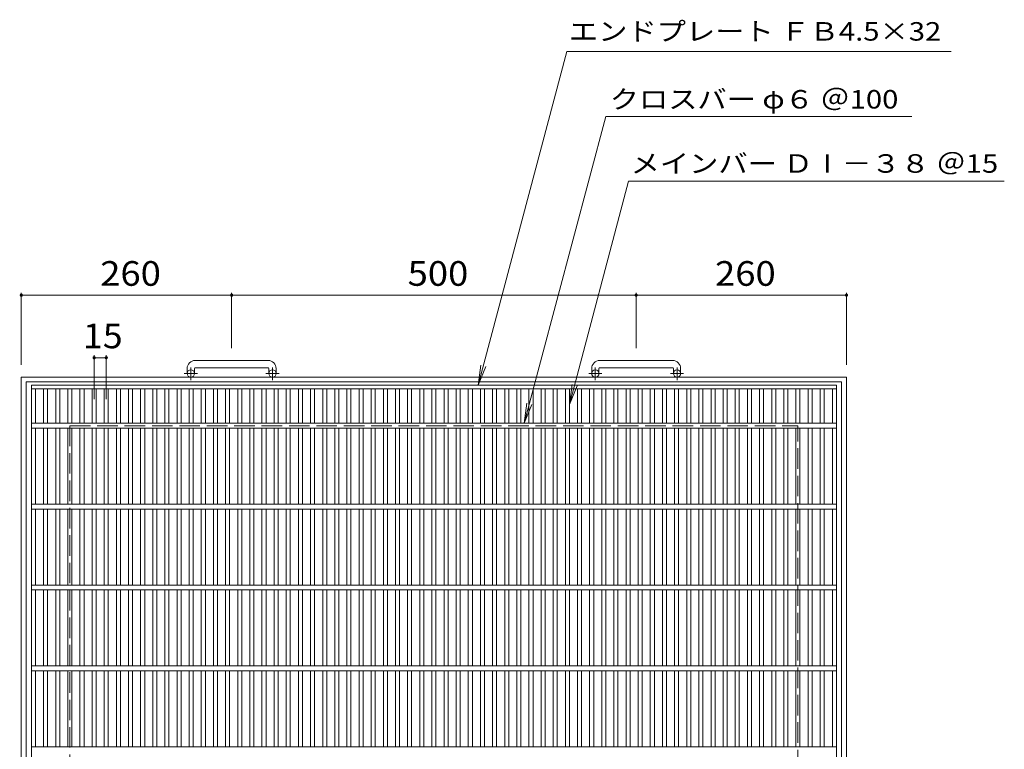
# Model space of a CAD drawing. Units: millimetres. Extents: x -1179 to 1786, y -1373 to 1305.
# Drawn here: x -1129 to 88, y 404 to 1305 of the extents above; entities that cross this region are included whole.
import ezdxf

# ---------------------------------------------------------------- set-up
doc = ezdxf.new("R2010")
doc.units = ezdxf.units.MM
doc.header["$LTSCALE"] = 10
doc.linetypes.add('JWW_CENTER1', pattern=[6.773333, 4.233333, -0.846667, 0.846667, -0.846667])
doc.linetypes.add('JWW_DASHED3', pattern=[3.386667, 2.54, -0.846667])
for name, color, linetype in [('B-1_ピット', 7, 'Continuous'), ('B-2_蓋', 7, 'Continuous'), ('B-4_寸法', 7, 'Continuous'), ('B-5_仕様文', 7, 'Continuous')]:
    doc.layers.add(name, color=color, linetype=linetype)
doc.styles.add('ＭＳ ゴシック', font='txt', dxfattribs={"height": 1})

msp = doc.modelspace()

# ---------------------------------------------------------------- linework, layer by layer
at = {"layer": 'B-1_ピット', "color": 2, "linetype": 'Continuous', "lineweight": 9}
for p, q in [((-822.3, 884.1), (-912.3, 884.1)), ((-322.3, 884.1), (-412.3, 884.1)), ((-922.3, 874.1), (-922.3, 868)), ((-913.3, 874.1), (-913.3, 868)), ((-912.3, 875.1), (-822.3, 875.1)), ((-821.3, 874.1), (-821.3, 868)), ((-812.3, 874.1), (-812.3, 868)), ((-422.3, 874.1), (-422.3, 868)), ((-413.3, 874.1), (-413.3, 868)), ((-412.3, 875.1), (-322.3, 875.1)), ((-321.3, 874.1), (-321.3, 868)), ((-312.3, 874.1), (-312.3, 868)), ((-1127.3, 863.5), (-1127.3, -156.5)), ((-1127.3, 863.5), (-107.3, 863.5)), ((-1121.3, 857.5), (-1121.3, -150.5)), ((-1121.3, 857.5), (-113.3, 857.5)), ((-113.3, -150.5), (-113.3, 857.5)), ((-107.3, -156.5), (-107.3, 863.5))]:
    msp.add_line(p, q, dxfattribs=at)
at = {"layer": 'B-1_ピット', "color": 2, "linetype": 'JWW_CENTER1', "lineweight": 9}
for p, q in [((-909.6, 868), (-926, 868)), ((-917.8, 859.9), (-917.8, 875.5)), ((-808.6, 868), (-825, 868)), ((-816.8, 859.9), (-816.8, 875.5)), ((-409.6, 868), (-426, 868)), ((-417.8, 859.9), (-417.8, 875.5)), ((-308.6, 868), (-325, 868)), ((-316.8, 859.9), (-316.8, 875.5))]:
    msp.add_line(p, q, dxfattribs=at)
at = {"layer": 'B-1_ピット', "color": 2, "linetype": 'JWW_DASHED3', "lineweight": 9}
for p, q in [((-1067.3, 803.5), (-1067.3, -96.5)), ((-1067.3, 803.5), (-167.3, 803.5)), ((-167.3, -96.5), (-167.3, 803.5))]:
    msp.add_line(p, q, dxfattribs=at)
at = {"layer": 'B-1_ピット', "color": 2, "linetype": 'Continuous', "lineweight": 9}
for centre in [(-917.8, 868), (-816.8, 868), (-417.8, 868), (-316.8, 868)]:
    msp.add_circle(centre, 4.5, dxfattribs=at)
for centre, radius, start, end in [((-912.3, 874.1), 10, 90, 180), ((-822.3, 874.1), 10, 0, 90), ((-412.3, 874.1), 10, 90, 180), ((-322.3, 874.1), 10, 0, 90), ((-912.3, 874.1), 1, 90, 180), ((-822.3, 874.1), 1, 0, 90), ((-412.3, 874.1), 1, 90, 180), ((-322.3, 874.1), 1, 0, 90)]:
    msp.add_arc(centre, radius, start, end, dxfattribs=at)
at = {"layer": 'B-2_蓋', "color": 3, "linetype": 'Continuous', "lineweight": 9}
for p, q in [((-1114.8, 853.5), (-1114.8, -146.5)), ((-1114.8, 853.5), (-119.8, 853.5)), ((-119.8, 853.5), (-119.8, -146.5)), ((-1114.8, 849), (-119.8, 849)), ((-1109.8, 806.5), (-1109.8, 849)), ((-1099.8, 806.5), (-1099.8, 849)), ((-1094.8, 806.5), (-1094.8, 849)), ((-1084.8, 806.5), (-1084.8, 849)), ((-1079.8, 806.5), (-1079.8, 849)), ((-1069.8, 806.5), (-1069.8, 849)), ((-1064.8, 806.5), (-1064.8, 849)), ((-1054.8, 806.5), (-1054.8, 849)), ((-1049.8, 806.5), (-1049.8, 849)), ((-1039.8, 806.5), (-1039.8, 849)), ((-1034.8, 806.5), (-1034.8, 849)), ((-1024.8, 806.5), (-1024.8, 849)), ((-1019.8, 806.5), (-1019.8, 849)), ((-1009.8, 806.5), (-1009.8, 849)), ((-1004.8, 806.5), (-1004.8, 849)), ((-994.8, 806.5), (-994.8, 849)), ((-989.8, 806.5), (-989.8, 849)), ((-979.8, 806.5), (-979.8, 849)), ((-974.8, 806.5), (-974.8, 849)), ((-964.8, 806.5), (-964.8, 849)), ((-959.8, 806.5), (-959.8, 849)), ((-949.8, 806.5), (-949.8, 849)), ((-944.8, 806.5), (-944.8, 849)), ((-934.8, 806.5), (-934.8, 849)), ((-929.8, 806.5), (-929.8, 849)), ((-919.8, 806.5), (-919.8, 849)), ((-914.8, 806.5), (-914.8, 849)), ((-904.8, 806.5), (-904.8, 849)), ((-899.8, 806.5), (-899.8, 849)), ((-889.8, 806.5), (-889.8, 849)), ((-884.8, 806.5), (-884.8, 849)), ((-874.8, 806.5), (-874.8, 849)), ((-869.8, 806.5), (-869.8, 849)), ((-859.8, 806.5), (-859.8, 849)), ((-854.8, 806.5), (-854.8, 849)), ((-844.8, 806.5), (-844.8, 849)), ((-839.8, 806.5), (-839.8, 849)), ((-829.8, 806.5), (-829.8, 849)), ((-824.8, 806.5), (-824.8, 849)), ((-814.8, 806.5), (-814.8, 849)), ((-809.8, 806.5), (-809.8, 849)), ((-799.8, 806.5), (-799.8, 849)), ((-794.8, 806.5), (-794.8, 849)), ((-784.8, 806.5), (-784.8, 849)), ((-779.8, 806.5), (-779.8, 849)), ((-769.8, 806.5), (-769.8, 849)), ((-764.8, 806.5), (-764.8, 849)), ((-754.8, 806.5), (-754.8, 849)), ((-749.8, 806.5), (-749.8, 849)), ((-739.8, 806.5), (-739.8, 849)), ((-734.8, 806.5), (-734.8, 849)), ((-724.8, 806.5), (-724.8, 849)), ((-719.8, 806.5), (-719.8, 849)), ((-709.8, 806.5), (-709.8, 849)), ((-704.8, 806.5), (-704.8, 849)), ((-694.8, 806.5), (-694.8, 849)), ((-689.8, 806.5), (-689.8, 849)), ((-679.8, 806.5), (-679.8, 849)), ((-674.8, 806.5), (-674.8, 849)), ((-664.8, 806.5), (-664.8, 849)), ((-659.8, 806.5), (-659.8, 849)), ((-649.8, 806.5), (-649.8, 849)), ((-644.8, 806.5), (-644.8, 849)), ((-634.8, 806.5), (-634.8, 849)), ((-629.8, 806.5), (-629.8, 849)), ((-619.8, 806.5), (-619.8, 849)), ((-614.8, 806.5), (-614.8, 849)), ((-604.8, 806.5), (-604.8, 849)), ((-599.8, 806.5), (-599.8, 849)), ((-589.8, 806.5), (-589.8, 849)), ((-584.8, 806.5), (-584.8, 849)), ((-574.8, 806.5), (-574.8, 849)), ((-569.8, 806.5), (-569.8, 849)), ((-559.8, 806.5), (-559.8, 849)), ((-554.8, 806.5), (-554.8, 849)), ((-544.8, 806.5), (-544.8, 849)), ((-539.8, 806.5), (-539.8, 849)), ((-529.8, 806.5), (-529.8, 849)), ((-524.8, 806.5), (-524.8, 849)), ((-514.8, 806.5), (-514.8, 849)), ((-509.8, 806.5), (-509.8, 849)), ((-499.8, 806.5), (-499.8, 849)), ((-494.8, 806.5), (-494.8, 849)), ((-484.8, 806.5), (-484.8, 849)), ((-479.8, 806.5), (-479.8, 849)), ((-469.8, 806.5), (-469.8, 849)), ((-464.8, 806.5), (-464.8, 849)), ((-454.8, 806.5), (-454.8, 849)), ((-449.8, 806.5), (-449.8, 849)), ((-439.8, 806.5), (-439.8, 849)), ((-434.8, 806.5), (-434.8, 849)), ((-424.8, 806.5), (-424.8, 849)), ((-419.8, 806.5), (-419.8, 849)), ((-409.8, 806.5), (-409.8, 849)), ((-404.8, 806.5), (-404.8, 849)), ((-394.8, 806.5), (-394.8, 849)), ((-389.8, 806.5), (-389.8, 849)), ((-379.8, 806.5), (-379.8, 849)), ((-374.8, 806.5), (-374.8, 849)), ((-364.8, 806.5), (-364.8, 849)), ((-359.8, 806.5), (-359.8, 849)), ((-349.8, 806.5), (-349.8, 849)), ((-344.8, 806.5), (-344.8, 849)), ((-334.8, 806.5), (-334.8, 849)), ((-329.8, 806.5), (-329.8, 849)), ((-319.8, 806.5), (-319.8, 849)), ((-314.8, 806.5), (-314.8, 849)), ((-304.8, 806.5), (-304.8, 849)), ((-299.8, 806.5), (-299.8, 849)), ((-289.8, 806.5), (-289.8, 849)), ((-284.8, 806.5), (-284.8, 849)), ((-274.8, 806.5), (-274.8, 849)), ((-269.8, 806.5), (-269.8, 849)), ((-259.8, 806.5), (-259.8, 849)), ((-254.8, 806.5), (-254.8, 849)), ((-244.8, 806.5), (-244.8, 849)), ((-239.8, 806.5), (-239.8, 849)), ((-229.8, 806.5), (-229.8, 849)), ((-224.8, 806.5), (-224.8, 849)), ((-214.8, 806.5), (-214.8, 849)), ((-209.8, 806.5), (-209.8, 849)), ((-199.8, 806.5), (-199.8, 849)), ((-194.8, 806.5), (-194.8, 849)), ((-184.8, 806.5), (-184.8, 849)), ((-179.8, 806.5), (-179.8, 849)), ((-169.8, 806.5), (-169.8, 849)), ((-164.8, 806.5), (-164.8, 849)), ((-154.8, 806.5), (-154.8, 849)), ((-149.8, 806.5), (-149.8, 849)), ((-139.8, 806.5), (-139.8, 849)), ((-134.8, 806.5), (-134.8, 849)), ((-124.8, 806.5), (-124.8, 849)), ((-119.8, 806.5), (-1114.8, 806.5)), ((-119.8, 806.5), (-119.8, 803.5)), ((-119.8, 800.5), (-1114.8, 800.5)), ((-1109.8, 706.5), (-1109.8, 800.5)), ((-1099.8, 706.5), (-1099.8, 800.5)), ((-1094.8, 706.5), (-1094.8, 800.5)), ((-1084.8, 706.5), (-1084.8, 800.5)), ((-1079.8, 706.5), (-1079.8, 800.5)), ((-1069.8, 706.5), (-1069.8, 800.5)), ((-1064.8, 706.5), (-1064.8, 800.5)), ((-1054.8, 706.5), (-1054.8, 800.5)), ((-1049.8, 706.5), (-1049.8, 800.5)), ((-1039.8, 706.5), (-1039.8, 800.5)), ((-1034.8, 706.5), (-1034.8, 800.5)), ((-1024.8, 706.5), (-1024.8, 800.5)), ((-1019.8, 706.5), (-1019.8, 800.5)), ((-1009.8, 706.5), (-1009.8, 800.5)), ((-1004.8, 706.5), (-1004.8, 800.5)), ((-994.8, 706.5), (-994.8, 800.5)), ((-989.8, 706.5), (-989.8, 800.5)), ((-979.8, 706.5), (-979.8, 800.5)), ((-974.8, 706.5), (-974.8, 800.5)), ((-964.8, 706.5), (-964.8, 800.5)), ((-959.8, 706.5), (-959.8, 800.5)), ((-949.8, 706.5), (-949.8, 800.5)), ((-944.8, 706.5), (-944.8, 800.5)), ((-934.8, 706.5), (-934.8, 800.5)), ((-929.8, 706.5), (-929.8, 800.5)), ((-919.8, 706.5), (-919.8, 800.5)), ((-914.8, 706.5), (-914.8, 800.5)), ((-904.8, 706.5), (-904.8, 800.5)), ((-899.8, 706.5), (-899.8, 800.5)), ((-889.8, 706.5), (-889.8, 800.5)), ((-884.8, 706.5), (-884.8, 800.5)), ((-874.8, 706.5), (-874.8, 800.5)), ((-869.8, 706.5), (-869.8, 800.5)), ((-859.8, 706.5), (-859.8, 800.5)), ((-854.8, 706.5), (-854.8, 800.5)), ((-844.8, 706.5), (-844.8, 800.5)), ((-839.8, 706.5), (-839.8, 800.5)), ((-829.8, 706.5), (-829.8, 800.5)), ((-824.8, 706.5), (-824.8, 800.5)), ((-814.8, 706.5), (-814.8, 800.5)), ((-809.8, 706.5), (-809.8, 800.5)), ((-799.8, 706.5), (-799.8, 800.5)), ((-794.8, 706.5), (-794.8, 800.5)), ((-784.8, 706.5), (-784.8, 800.5)), ((-779.8, 706.5), (-779.8, 800.5)), ((-769.8, 706.5), (-769.8, 800.5)), ((-764.8, 706.5), (-764.8, 800.5)), ((-754.8, 706.5), (-754.8, 800.5)), ((-749.8, 706.5), (-749.8, 800.5)), ((-739.8, 706.5), (-739.8, 800.5)), ((-734.8, 706.5), (-734.8, 800.5)), ((-724.8, 706.5), (-724.8, 800.5)), ((-719.8, 706.5), (-719.8, 800.5)), ((-709.8, 706.5), (-709.8, 800.5)), ((-704.8, 706.5), (-704.8, 800.5)), ((-694.8, 706.5), (-694.8, 800.5)), ((-689.8, 706.5), (-689.8, 800.5)), ((-679.8, 706.5), (-679.8, 800.5)), ((-674.8, 706.5), (-674.8, 800.5)), ((-664.8, 706.5), (-664.8, 800.5)), ((-659.8, 706.5), (-659.8, 800.5)), ((-649.8, 706.5), (-649.8, 800.5)), ((-644.8, 706.5), (-644.8, 800.5)), ((-634.8, 706.5), (-634.8, 800.5)), ((-629.8, 706.5), (-629.8, 800.5)), ((-619.8, 706.5), (-619.8, 800.5)), ((-614.8, 706.5), (-614.8, 800.5)), ((-604.8, 706.5), (-604.8, 800.5)), ((-599.8, 706.5), (-599.8, 800.5)), ((-589.8, 706.5), (-589.8, 800.5)), ((-584.8, 706.5), (-584.8, 800.5)), ((-574.8, 706.5), (-574.8, 800.5)), ((-569.8, 706.5), (-569.8, 800.5)), ((-559.8, 706.5), (-559.8, 800.5)), ((-554.8, 706.5), (-554.8, 800.5)), ((-544.8, 706.5), (-544.8, 800.5)), ((-539.8, 706.5), (-539.8, 800.5)), ((-529.8, 706.5), (-529.8, 800.5)), ((-524.8, 706.5), (-524.8, 800.5)), ((-514.8, 706.5), (-514.8, 800.5)), ((-509.8, 706.5), (-509.8, 800.5)), ((-499.8, 706.5), (-499.8, 800.5)), ((-494.8, 706.5), (-494.8, 800.5)), ((-484.8, 706.5), (-484.8, 800.5)), ((-479.8, 706.5), (-479.8, 800.5)), ((-469.8, 706.5), (-469.8, 800.5)), ((-464.8, 706.5), (-464.8, 800.5)), ((-454.8, 706.5), (-454.8, 800.5)), ((-449.8, 706.5), (-449.8, 800.5)), ((-439.8, 706.5), (-439.8, 800.5)), ((-434.8, 706.5), (-434.8, 800.5)), ((-424.8, 706.5), (-424.8, 800.5)), ((-419.8, 706.5), (-419.8, 800.5)), ((-409.8, 706.5), (-409.8, 800.5)), ((-404.8, 706.5), (-404.8, 800.5)), ((-394.8, 706.5), (-394.8, 800.5)), ((-389.8, 706.5), (-389.8, 800.5)), ((-379.8, 706.5), (-379.8, 800.5)), ((-374.8, 706.5), (-374.8, 800.5)), ((-364.8, 706.5), (-364.8, 800.5)), ((-359.8, 706.5), (-359.8, 800.5)), ((-349.8, 706.5), (-349.8, 800.5)), ((-344.8, 706.5), (-344.8, 800.5)), ((-334.8, 706.5), (-334.8, 800.5)), ((-329.8, 706.5), (-329.8, 800.5)), ((-319.8, 706.5), (-319.8, 800.5)), ((-314.8, 706.5), (-314.8, 800.5)), ((-304.8, 706.5), (-304.8, 800.5)), ((-299.8, 706.5), (-299.8, 800.5)), ((-289.8, 706.5), (-289.8, 800.5)), ((-284.8, 706.5), (-284.8, 800.5)), ((-274.8, 706.5), (-274.8, 800.5)), ((-269.8, 706.5), (-269.8, 800.5)), ((-259.8, 706.5), (-259.8, 800.5)), ((-254.8, 706.5), (-254.8, 800.5)), ((-244.8, 706.5), (-244.8, 800.5)), ((-239.8, 706.5), (-239.8, 800.5)), ((-229.8, 706.5), (-229.8, 800.5)), ((-224.8, 706.5), (-224.8, 800.5)), ((-214.8, 706.5), (-214.8, 800.5)), ((-209.8, 706.5), (-209.8, 800.5)), ((-199.8, 706.5), (-199.8, 800.5)), ((-194.8, 706.5), (-194.8, 800.5)), ((-184.8, 706.5), (-184.8, 800.5)), ((-179.8, 706.5), (-179.8, 800.5)), ((-169.8, 706.5), (-169.8, 800.5)), ((-164.8, 706.5), (-164.8, 800.5)), ((-154.8, 706.5), (-154.8, 800.5)), ((-149.8, 706.5), (-149.8, 800.5)), ((-139.8, 706.5), (-139.8, 800.5)), ((-134.8, 706.5), (-134.8, 800.5)), ((-124.8, 706.5), (-124.8, 800.5)), ((-119.8, 706.5), (-1114.8, 706.5)), ((-119.8, 700.5), (-1114.8, 700.5)), ((-1109.8, 606.5), (-1109.8, 700.5)), ((-1099.8, 606.5), (-1099.8, 700.5)), ((-1094.8, 606.5), (-1094.8, 700.5)), ((-1084.8, 606.5), (-1084.8, 700.5)), ((-1079.8, 606.5), (-1079.8, 700.5)), ((-1069.8, 606.5), (-1069.8, 700.5)), ((-1064.8, 606.5), (-1064.8, 700.5)), ((-1054.8, 606.5), (-1054.8, 700.5)), ((-1049.8, 606.5), (-1049.8, 700.5)), ((-1039.8, 606.5), (-1039.8, 700.5)), ((-1034.8, 606.5), (-1034.8, 700.5)), ((-1024.8, 606.5), (-1024.8, 700.5)), ((-1019.8, 606.5), (-1019.8, 700.5)), ((-1009.8, 606.5), (-1009.8, 700.5)), ((-1004.8, 606.5), (-1004.8, 700.5)), ((-994.8, 606.5), (-994.8, 700.5)), ((-989.8, 606.5), (-989.8, 700.5)), ((-979.8, 606.5), (-979.8, 700.5)), ((-974.8, 606.5), (-974.8, 700.5)), ((-964.8, 606.5), (-964.8, 700.5)), ((-959.8, 606.5), (-959.8, 700.5)), ((-949.8, 606.5), (-949.8, 700.5)), ((-944.8, 606.5), (-944.8, 700.5)), ((-934.8, 606.5), (-934.8, 700.5)), ((-929.8, 606.5), (-929.8, 700.5)), ((-919.8, 606.5), (-919.8, 700.5)), ((-914.8, 606.5), (-914.8, 700.5)), ((-904.8, 606.5), (-904.8, 700.5)), ((-899.8, 606.5), (-899.8, 700.5)), ((-889.8, 606.5), (-889.8, 700.5)), ((-884.8, 606.5), (-884.8, 700.5)), ((-874.8, 606.5), (-874.8, 700.5)), ((-869.8, 606.5), (-869.8, 700.5)), ((-859.8, 606.5), (-859.8, 700.5)), ((-854.8, 606.5), (-854.8, 700.5)), ((-844.8, 606.5), (-844.8, 700.5)), ((-839.8, 606.5), (-839.8, 700.5)), ((-829.8, 606.5), (-829.8, 700.5)), ((-824.8, 606.5), (-824.8, 700.5)), ((-814.8, 606.5), (-814.8, 700.5)), ((-809.8, 606.5), (-809.8, 700.5)), ((-799.8, 606.5), (-799.8, 700.5)), ((-794.8, 606.5), (-794.8, 700.5)), ((-784.8, 606.5), (-784.8, 700.5)), ((-779.8, 606.5), (-779.8, 700.5)), ((-769.8, 606.5), (-769.8, 700.5)), ((-764.8, 606.5), (-764.8, 700.5)), ((-754.8, 606.5), (-754.8, 700.5)), ((-749.8, 606.5), (-749.8, 700.5)), ((-739.8, 606.5), (-739.8, 700.5)), ((-734.8, 606.5), (-734.8, 700.5)), ((-724.8, 606.5), (-724.8, 700.5)), ((-719.8, 606.5), (-719.8, 700.5)), ((-709.8, 606.5), (-709.8, 700.5)), ((-704.8, 606.5), (-704.8, 700.5)), ((-694.8, 606.5), (-694.8, 700.5)), ((-689.8, 606.5), (-689.8, 700.5)), ((-679.8, 606.5), (-679.8, 700.5)), ((-674.8, 606.5), (-674.8, 700.5)), ((-664.8, 606.5), (-664.8, 700.5)), ((-659.8, 606.5), (-659.8, 700.5)), ((-649.8, 606.5), (-649.8, 700.5)), ((-644.8, 606.5), (-644.8, 700.5)), ((-634.8, 606.5), (-634.8, 700.5)), ((-629.8, 606.5), (-629.8, 700.5)), ((-619.8, 606.5), (-619.8, 700.5)), ((-614.8, 606.5), (-614.8, 700.5)), ((-604.8, 606.5), (-604.8, 700.5)), ((-599.8, 606.5), (-599.8, 700.5)), ((-589.8, 606.5), (-589.8, 700.5)), ((-584.8, 606.5), (-584.8, 700.5)), ((-574.8, 606.5), (-574.8, 700.5)), ((-569.8, 606.5), (-569.8, 700.5)), ((-559.8, 606.5), (-559.8, 700.5)), ((-554.8, 606.5), (-554.8, 700.5)), ((-544.8, 606.5), (-544.8, 700.5)), ((-539.8, 606.5), (-539.8, 700.5)), ((-529.8, 606.5), (-529.8, 700.5)), ((-524.8, 606.5), (-524.8, 700.5)), ((-514.8, 606.5), (-514.8, 700.5)), ((-509.8, 606.5), (-509.8, 700.5)), ((-499.8, 606.5), (-499.8, 700.5)), ((-494.8, 606.5), (-494.8, 700.5)), ((-484.8, 606.5), (-484.8, 700.5)), ((-479.8, 606.5), (-479.8, 700.5)), ((-469.8, 606.5), (-469.8, 700.5)), ((-464.8, 606.5), (-464.8, 700.5)), ((-454.8, 606.5), (-454.8, 700.5)), ((-449.8, 606.5), (-449.8, 700.5)), ((-439.8, 606.5), (-439.8, 700.5)), ((-434.8, 606.5), (-434.8, 700.5)), ((-424.8, 606.5), (-424.8, 700.5)), ((-419.8, 606.5), (-419.8, 700.5)), ((-409.8, 606.5), (-409.8, 700.5)), ((-404.8, 606.5), (-404.8, 700.5)), ((-394.8, 606.5), (-394.8, 700.5)), ((-389.8, 606.5), (-389.8, 700.5)), ((-379.8, 606.5), (-379.8, 700.5)), ((-374.8, 606.5), (-374.8, 700.5)), ((-364.8, 606.5), (-364.8, 700.5)), ((-359.8, 606.5), (-359.8, 700.5)), ((-349.8, 606.5), (-349.8, 700.5)), ((-344.8, 606.5), (-344.8, 700.5)), ((-334.8, 606.5), (-334.8, 700.5)), ((-329.8, 606.5), (-329.8, 700.5)), ((-319.8, 606.5), (-319.8, 700.5)), ((-314.8, 606.5), (-314.8, 700.5)), ((-304.8, 606.5), (-304.8, 700.5)), ((-299.8, 606.5), (-299.8, 700.5)), ((-289.8, 606.5), (-289.8, 700.5)), ((-284.8, 606.5), (-284.8, 700.5)), ((-274.8, 606.5), (-274.8, 700.5)), ((-269.8, 606.5), (-269.8, 700.5)), ((-259.8, 606.5), (-259.8, 700.5)), ((-254.8, 606.5), (-254.8, 700.5)), ((-244.8, 606.5), (-244.8, 700.5)), ((-239.8, 606.5), (-239.8, 700.5)), ((-229.8, 606.5), (-229.8, 700.5)), ((-224.8, 606.5), (-224.8, 700.5)), ((-214.8, 606.5), (-214.8, 700.5)), ((-209.8, 606.5), (-209.8, 700.5)), ((-199.8, 606.5), (-199.8, 700.5)), ((-194.8, 606.5), (-194.8, 700.5)), ((-184.8, 606.5), (-184.8, 700.5)), ((-179.8, 606.5), (-179.8, 700.5)), ((-169.8, 606.5), (-169.8, 700.5)), ((-164.8, 606.5), (-164.8, 700.5)), ((-154.8, 606.5), (-154.8, 700.5)), ((-149.8, 606.5), (-149.8, 700.5)), ((-139.8, 606.5), (-139.8, 700.5)), ((-134.8, 606.5), (-134.8, 700.5)), ((-124.8, 606.5), (-124.8, 700.5)), ((-119.8, 606.5), (-1114.8, 606.5)), ((-119.8, 600.5), (-1114.8, 600.5)), ((-1109.8, 506.5), (-1109.8, 600.5)), ((-1099.8, 506.5), (-1099.8, 600.5)), ((-1094.8, 506.5), (-1094.8, 600.5)), ((-1084.8, 506.5), (-1084.8, 600.5)), ((-1079.8, 506.5), (-1079.8, 600.5)), ((-1069.8, 506.5), (-1069.8, 600.5)), ((-1064.8, 506.5), (-1064.8, 600.5)), ((-1054.8, 506.5), (-1054.8, 600.5)), ((-1049.8, 506.5), (-1049.8, 600.5)), ((-1039.8, 506.5), (-1039.8, 600.5)), ((-1034.8, 506.5), (-1034.8, 600.5)), ((-1024.8, 506.5), (-1024.8, 600.5)), ((-1019.8, 506.5), (-1019.8, 600.5)), ((-1009.8, 506.5), (-1009.8, 600.5)), ((-1004.8, 506.5), (-1004.8, 600.5)), ((-994.8, 506.5), (-994.8, 600.5)), ((-989.8, 506.5), (-989.8, 600.5)), ((-979.8, 506.5), (-979.8, 600.5)), ((-974.8, 506.5), (-974.8, 600.5)), ((-964.8, 506.5), (-964.8, 600.5)), ((-959.8, 506.5), (-959.8, 600.5)), ((-949.8, 506.5), (-949.8, 600.5)), ((-944.8, 506.5), (-944.8, 600.5)), ((-934.8, 506.5), (-934.8, 600.5)), ((-929.8, 506.5), (-929.8, 600.5)), ((-919.8, 506.5), (-919.8, 600.5)), ((-914.8, 506.5), (-914.8, 600.5)), ((-904.8, 506.5), (-904.8, 600.5)), ((-899.8, 506.5), (-899.8, 600.5)), ((-889.8, 506.5), (-889.8, 600.5)), ((-884.8, 506.5), (-884.8, 600.5)), ((-874.8, 506.5), (-874.8, 600.5)), ((-869.8, 506.5), (-869.8, 600.5)), ((-859.8, 506.5), (-859.8, 600.5)), ((-854.8, 506.5), (-854.8, 600.5)), ((-844.8, 506.5), (-844.8, 600.5)), ((-839.8, 506.5), (-839.8, 600.5)), ((-829.8, 506.5), (-829.8, 600.5)), ((-824.8, 506.5), (-824.8, 600.5)), ((-814.8, 506.5), (-814.8, 600.5)), ((-809.8, 506.5), (-809.8, 600.5)), ((-799.8, 506.5), (-799.8, 600.5)), ((-794.8, 506.5), (-794.8, 600.5)), ((-784.8, 506.5), (-784.8, 600.5)), ((-779.8, 506.5), (-779.8, 600.5)), ((-769.8, 506.5), (-769.8, 600.5)), ((-764.8, 506.5), (-764.8, 600.5)), ((-754.8, 506.5), (-754.8, 600.5)), ((-749.8, 506.5), (-749.8, 600.5)), ((-739.8, 506.5), (-739.8, 600.5)), ((-734.8, 506.5), (-734.8, 600.5)), ((-724.8, 506.5), (-724.8, 600.5)), ((-719.8, 506.5), (-719.8, 600.5)), ((-709.8, 506.5), (-709.8, 600.5)), ((-704.8, 506.5), (-704.8, 600.5)), ((-694.8, 506.5), (-694.8, 600.5)), ((-689.8, 506.5), (-689.8, 600.5)), ((-679.8, 506.5), (-679.8, 600.5)), ((-674.8, 506.5), (-674.8, 600.5)), ((-664.8, 506.5), (-664.8, 600.5)), ((-659.8, 506.5), (-659.8, 600.5)), ((-649.8, 506.5), (-649.8, 600.5)), ((-644.8, 506.5), (-644.8, 600.5)), ((-634.8, 506.5), (-634.8, 600.5)), ((-629.8, 506.5), (-629.8, 600.5)), ((-619.8, 506.5), (-619.8, 600.5)), ((-614.8, 506.5), (-614.8, 600.5)), ((-604.8, 506.5), (-604.8, 600.5)), ((-599.8, 506.5), (-599.8, 600.5)), ((-589.8, 506.5), (-589.8, 600.5)), ((-584.8, 506.5), (-584.8, 600.5)), ((-574.8, 506.5), (-574.8, 600.5)), ((-569.8, 506.5), (-569.8, 600.5)), ((-559.8, 506.5), (-559.8, 600.5)), ((-554.8, 506.5), (-554.8, 600.5)), ((-544.8, 506.5), (-544.8, 600.5)), ((-539.8, 506.5), (-539.8, 600.5)), ((-529.8, 506.5), (-529.8, 600.5)), ((-524.8, 506.5), (-524.8, 600.5)), ((-514.8, 506.5), (-514.8, 600.5)), ((-509.8, 506.5), (-509.8, 600.5)), ((-499.8, 506.5), (-499.8, 600.5)), ((-494.8, 506.5), (-494.8, 600.5)), ((-484.8, 506.5), (-484.8, 600.5)), ((-479.8, 506.5), (-479.8, 600.5)), ((-469.8, 506.5), (-469.8, 600.5)), ((-464.8, 506.5), (-464.8, 600.5)), ((-454.8, 506.5), (-454.8, 600.5)), ((-449.8, 506.5), (-449.8, 600.5)), ((-439.8, 506.5), (-439.8, 600.5)), ((-434.8, 506.5), (-434.8, 600.5)), ((-424.8, 506.5), (-424.8, 600.5)), ((-419.8, 506.5), (-419.8, 600.5)), ((-409.8, 506.5), (-409.8, 600.5)), ((-404.8, 506.5), (-404.8, 600.5)), ((-394.8, 506.5), (-394.8, 600.5)), ((-389.8, 506.5), (-389.8, 600.5)), ((-379.8, 506.5), (-379.8, 600.5)), ((-374.8, 506.5), (-374.8, 600.5)), ((-364.8, 506.5), (-364.8, 600.5)), ((-359.8, 506.5), (-359.8, 600.5)), ((-349.8, 506.5), (-349.8, 600.5)), ((-344.8, 506.5), (-344.8, 600.5)), ((-334.8, 506.5), (-334.8, 600.5)), ((-329.8, 506.5), (-329.8, 600.5)), ((-319.8, 506.5), (-319.8, 600.5)), ((-314.8, 506.5), (-314.8, 600.5)), ((-304.8, 506.5), (-304.8, 600.5)), ((-299.8, 506.5), (-299.8, 600.5)), ((-289.8, 506.5), (-289.8, 600.5)), ((-284.8, 506.5), (-284.8, 600.5)), ((-274.8, 506.5), (-274.8, 600.5)), ((-269.8, 506.5), (-269.8, 600.5)), ((-259.8, 506.5), (-259.8, 600.5)), ((-254.8, 506.5), (-254.8, 600.5)), ((-244.8, 506.5), (-244.8, 600.5)), ((-239.8, 506.5), (-239.8, 600.5)), ((-229.8, 506.5), (-229.8, 600.5)), ((-224.8, 506.5), (-224.8, 600.5)), ((-214.8, 506.5), (-214.8, 600.5)), ((-209.8, 506.5), (-209.8, 600.5)), ((-199.8, 506.5), (-199.8, 600.5)), ((-194.8, 506.5), (-194.8, 600.5)), ((-184.8, 506.5), (-184.8, 600.5)), ((-179.8, 506.5), (-179.8, 600.5)), ((-169.8, 506.5), (-169.8, 600.5)), ((-164.8, 506.5), (-164.8, 600.5)), ((-154.8, 506.5), (-154.8, 600.5)), ((-149.8, 506.5), (-149.8, 600.5)), ((-139.8, 506.5), (-139.8, 600.5)), ((-134.8, 506.5), (-134.8, 600.5)), ((-124.8, 506.5), (-124.8, 600.5)), ((-119.8, 506.5), (-1114.8, 506.5)), ((-119.8, 500.5), (-1114.8, 500.5)), ((-1109.8, 406.5), (-1109.8, 500.5)), ((-1099.8, 406.5), (-1099.8, 500.5)), ((-1094.8, 406.5), (-1094.8, 500.5)), ((-1084.8, 406.5), (-1084.8, 500.5)), ((-1079.8, 406.5), (-1079.8, 500.5)), ((-1069.8, 406.5), (-1069.8, 500.5)), ((-1064.8, 406.5), (-1064.8, 500.5)), ((-1054.8, 406.5), (-1054.8, 500.5)), ((-1049.8, 406.5), (-1049.8, 500.5)), ((-1039.8, 406.5), (-1039.8, 500.5)), ((-1034.8, 406.5), (-1034.8, 500.5)), ((-1024.8, 406.5), (-1024.8, 500.5)), ((-1019.8, 406.5), (-1019.8, 500.5)), ((-1009.8, 406.5), (-1009.8, 500.5)), ((-1004.8, 406.5), (-1004.8, 500.5)), ((-994.8, 406.5), (-994.8, 500.5)), ((-989.8, 406.5), (-989.8, 500.5)), ((-979.8, 406.5), (-979.8, 500.5)), ((-974.8, 406.5), (-974.8, 500.5)), ((-964.8, 406.5), (-964.8, 500.5)), ((-959.8, 406.5), (-959.8, 500.5)), ((-949.8, 406.5), (-949.8, 500.5)), ((-944.8, 406.5), (-944.8, 500.5)), ((-934.8, 406.5), (-934.8, 500.5)), ((-929.8, 406.5), (-929.8, 500.5)), ((-919.8, 406.5), (-919.8, 500.5)), ((-914.8, 406.5), (-914.8, 500.5)), ((-904.8, 406.5), (-904.8, 500.5)), ((-899.8, 406.5), (-899.8, 500.5)), ((-889.8, 406.5), (-889.8, 500.5)), ((-884.8, 406.5), (-884.8, 500.5)), ((-874.8, 406.5), (-874.8, 500.5)), ((-869.8, 406.5), (-869.8, 500.5)), ((-859.8, 406.5), (-859.8, 500.5)), ((-854.8, 406.5), (-854.8, 500.5)), ((-844.8, 406.5), (-844.8, 500.5)), ((-839.8, 406.5), (-839.8, 500.5)), ((-829.8, 406.5), (-829.8, 500.5)), ((-824.8, 406.5), (-824.8, 500.5)), ((-814.8, 406.5), (-814.8, 500.5)), ((-809.8, 406.5), (-809.8, 500.5)), ((-799.8, 406.5), (-799.8, 500.5)), ((-794.8, 406.5), (-794.8, 500.5)), ((-784.8, 406.5), (-784.8, 500.5)), ((-779.8, 406.5), (-779.8, 500.5)), ((-769.8, 406.5), (-769.8, 500.5)), ((-764.8, 406.5), (-764.8, 500.5)), ((-754.8, 406.5), (-754.8, 500.5)), ((-749.8, 406.5), (-749.8, 500.5)), ((-739.8, 406.5), (-739.8, 500.5)), ((-734.8, 406.5), (-734.8, 500.5)), ((-724.8, 406.5), (-724.8, 500.5)), ((-719.8, 406.5), (-719.8, 500.5)), ((-709.8, 406.5), (-709.8, 500.5)), ((-704.8, 406.5), (-704.8, 500.5)), ((-694.8, 406.5), (-694.8, 500.5)), ((-689.8, 406.5), (-689.8, 500.5)), ((-679.8, 406.5), (-679.8, 500.5)), ((-674.8, 406.5), (-674.8, 500.5)), ((-664.8, 406.5), (-664.8, 500.5)), ((-659.8, 406.5), (-659.8, 500.5)), ((-649.8, 406.5), (-649.8, 500.5)), ((-644.8, 406.5), (-644.8, 500.5)), ((-634.8, 406.5), (-634.8, 500.5)), ((-629.8, 406.5), (-629.8, 500.5)), ((-619.8, 406.5), (-619.8, 500.5)), ((-614.8, 406.5), (-614.8, 500.5)), ((-604.8, 406.5), (-604.8, 500.5)), ((-599.8, 406.5), (-599.8, 500.5)), ((-589.8, 406.5), (-589.8, 500.5)), ((-584.8, 406.5), (-584.8, 500.5)), ((-574.8, 406.5), (-574.8, 500.5)), ((-569.8, 406.5), (-569.8, 500.5)), ((-559.8, 406.5), (-559.8, 500.5)), ((-554.8, 406.5), (-554.8, 500.5)), ((-544.8, 406.5), (-544.8, 500.5)), ((-539.8, 406.5), (-539.8, 500.5)), ((-529.8, 406.5), (-529.8, 500.5)), ((-524.8, 406.5), (-524.8, 500.5)), ((-514.8, 406.5), (-514.8, 500.5)), ((-509.8, 406.5), (-509.8, 500.5)), ((-499.8, 406.5), (-499.8, 500.5)), ((-494.8, 406.5), (-494.8, 500.5)), ((-484.8, 406.5), (-484.8, 500.5)), ((-479.8, 406.5), (-479.8, 500.5)), ((-469.8, 406.5), (-469.8, 500.5)), ((-464.8, 406.5), (-464.8, 500.5)), ((-454.8, 406.5), (-454.8, 500.5)), ((-449.8, 406.5), (-449.8, 500.5)), ((-439.8, 406.5), (-439.8, 500.5)), ((-434.8, 406.5), (-434.8, 500.5)), ((-424.8, 406.5), (-424.8, 500.5)), ((-419.8, 406.5), (-419.8, 500.5)), ((-409.8, 406.5), (-409.8, 500.5)), ((-404.8, 406.5), (-404.8, 500.5)), ((-394.8, 406.5), (-394.8, 500.5)), ((-389.8, 406.5), (-389.8, 500.5)), ((-379.8, 406.5), (-379.8, 500.5)), ((-374.8, 406.5), (-374.8, 500.5)), ((-364.8, 406.5), (-364.8, 500.5)), ((-359.8, 406.5), (-359.8, 500.5)), ((-349.8, 406.5), (-349.8, 500.5)), ((-344.8, 406.5), (-344.8, 500.5)), ((-334.8, 406.5), (-334.8, 500.5)), ((-329.8, 406.5), (-329.8, 500.5)), ((-319.8, 406.5), (-319.8, 500.5)), ((-314.8, 406.5), (-314.8, 500.5)), ((-304.8, 406.5), (-304.8, 500.5)), ((-299.8, 406.5), (-299.8, 500.5)), ((-289.8, 406.5), (-289.8, 500.5)), ((-284.8, 406.5), (-284.8, 500.5)), ((-274.8, 406.5), (-274.8, 500.5)), ((-269.8, 406.5), (-269.8, 500.5)), ((-259.8, 406.5), (-259.8, 500.5)), ((-254.8, 406.5), (-254.8, 500.5)), ((-244.8, 406.5), (-244.8, 500.5)), ((-239.8, 406.5), (-239.8, 500.5)), ((-229.8, 406.5), (-229.8, 500.5)), ((-224.8, 406.5), (-224.8, 500.5)), ((-214.8, 406.5), (-214.8, 500.5)), ((-209.8, 406.5), (-209.8, 500.5)), ((-199.8, 406.5), (-199.8, 500.5)), ((-194.8, 406.5), (-194.8, 500.5)), ((-184.8, 406.5), (-184.8, 500.5)), ((-179.8, 406.5), (-179.8, 500.5)), ((-169.8, 406.5), (-169.8, 500.5)), ((-164.8, 406.5), (-164.8, 500.5)), ((-154.8, 406.5), (-154.8, 500.5)), ((-149.8, 406.5), (-149.8, 500.5)), ((-139.8, 406.5), (-139.8, 500.5)), ((-134.8, 406.5), (-134.8, 500.5)), ((-124.8, 406.5), (-124.8, 500.5)), ((-119.8, 406.5), (-1114.8, 406.5))]:
    msp.add_line(p, q, dxfattribs=at)
at = {"layer": 'B-4_寸法', "color": 7, "linetype": 'Continuous', "lineweight": 9}
for p, q in [((-1127.3, 878.5), (-1127.3, 967.8)), ((-1127.3, 964.8), (-867.3, 964.8)), ((-867.3, 899.1), (-867.3, 967.8)), ((-867.3, 964.8), (-367.3, 964.8)), ((-367.3, 899.1), (-367.3, 967.8)), ((-367.3, 964.8), (-107.3, 964.8)), ((-107.3, 878.5), (-107.3, 967.8)), ((-1037.3, 890.5), (-1037.3, 836.3)), ((-1022.3, 890.5), (-1022.3, 836.3)), ((-1037.3, 887.5), (-1022.3, 887.5)), ((-994.8, 832.2), (-994.8, 836.2))]:
    msp.add_line(p, q, dxfattribs=at)
at = {"layer": 'B-4_寸法', "color": 7, "linetype": 'Continuous', "lineweight": 9, "const_width": 2}
for points in [[(-1126.3, 964.8, 0.414214), (-1127.3, 965.8, 0.414214), (-1128.3, 964.8, 0.414214), (-1127.3, 963.8, 0.414214)], [(-866.3, 964.8, 0.414214), (-867.3, 965.8, 0.414214), (-868.3, 964.8, 0.414214), (-867.3, 963.8, 0.414214)], [(-366.3, 964.8, 0.414214), (-367.3, 965.8, 0.414214), (-368.3, 964.8, 0.414214), (-367.3, 963.8, 0.414214)], [(-106.3, 964.8, 0.414214), (-107.3, 965.8, 0.414214), (-108.3, 964.8, 0.414214), (-107.3, 963.8, 0.414214)], [(-1036.3, 887.5, 0.414214), (-1037.3, 888.5, 0.414214), (-1038.3, 887.5, 0.414214), (-1037.3, 886.5, 0.414214)], [(-1021.3, 887.5, 0.414214), (-1022.3, 888.5, 0.414214), (-1023.3, 887.5, 0.414214), (-1022.3, 886.5, 0.414214)]]:
    msp.add_lwpolyline(points, format="xyb", close=True, dxfattribs=at)
at = {"layer": 'B-5_仕様文', "color": 7, "linetype": 'Continuous', "lineweight": 9}
for p, q in [((-562.5, 853.5), (-452.9, 1265.8)), ((-452.9, 1265.8), (22.2, 1265.8)), ((-505.8, 806.5), (-404.9, 1185.8)), ((-404.9, 1185.8), (-26.6, 1185.8)), ((-449.8, 829.7), (-376.6, 1105.8)), ((-376.6, 1105.8), (87.7, 1105.8)), ((-562.5, 853.5), (-559.3, 878.3)), ((-562.5, 853.5), (-553, 876.6)), ((-449.8, 829.7), (-446.6, 854.5)), ((-449.8, 829.7), (-440.3, 852.8)), ((-505.8, 806.5), (-502.5, 831.3)), ((-505.8, 806.5), (-496.2, 829.6))]:
    msp.add_line(p, q, dxfattribs=at)

# ---------------------------------------------------------------- texts
at = {"layer": 'B-4_寸法', "color": 2, "linetype": 'Continuous', "lineweight": 9, "style": 'ＭＳ ゴシック', "width": 1.083333}
for s, p in [('260', (-1029.8, 976.4)), ('500', (-649.8, 976.4)), ('260', (-269.8, 976.4))]:
    msp.add_text(s, height=30.48, dxfattribs=at).set_placement(p)
at = {"layer": 'B-4_寸法', "color": 2, "linetype": 'Continuous', "lineweight": 211, "style": 'ＭＳ ゴシック', "width": 1.0625}
msp.add_text('15', height=30.48, dxfattribs=at).set_placement((-1051.1, 899.2))
at = {"layer": 'B-5_仕様文', "color": 7, "linetype": 'Continuous', "lineweight": 9, "style": 'ＭＳ ゴシック'}
for s, width, p in [('エンドプレート ＦＢ4.5×32', 1.160256, (-450.5, 1279.4)), ('クロスバー φ６ ＠100', 1.15873, (-400, 1195.5)), ('メインバー ＤⅠ－３８ ＠15', 1.160256, (-374.2, 1116.1))]:
    msp.add_text(s, height=22.86, dxfattribs=dict(at, width=width)).set_placement(p)

doc.saveas('drawing.dxf')
